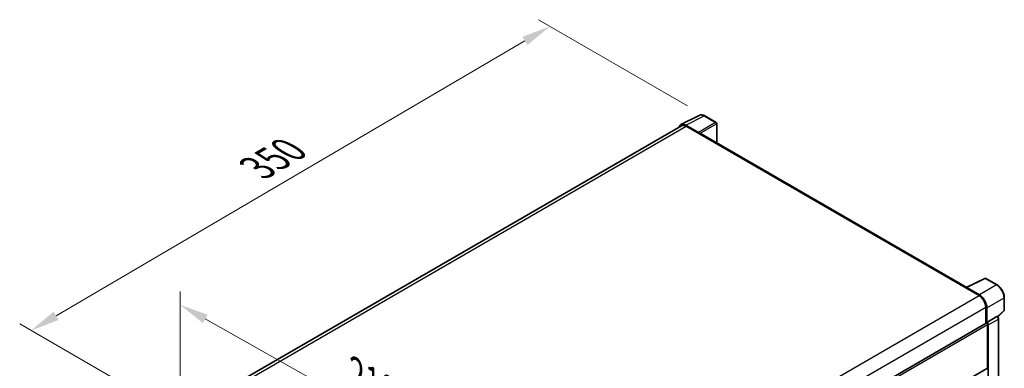
# Model space of a CAD drawing. Units: millimetres. Extents: x 41 to 10472, y 17 to 1706.
# Drawn here: x 1089 to 1601, y 649 to 830 of the extents above; entities that cross this region are included whole.
import ezdxf

# ---------------------------------------------------------------- set-up
doc = ezdxf.new("R2010")
doc.units = ezdxf.units.MM
for name, color, linetype, lineweight in [('Dimension (ISO)', 7, 'Continuous', 18), ('Visible (ISO)', 7, 'Continuous', 35), ('Visible Narrow (ISO)', 7, 'Continuous', 25)]:
    doc.layers.add(name, color=color, linetype=linetype, lineweight=lineweight)
doc.styles.add('Note Text (TK)', font='MS PGothic.ttf')
doc.dimstyles.new('Default - Method 1b (TK)', dxfattribs={"dimscale": 6, "dimtxt": 2.5, "dimasz": 2.5, "dimexe": 1, "dimexo": 1.5, "dimgap": 1, "dimtad": 1, "dimtoh": 1, "dimrnd": 1e-08, "dimdsep": 46, "dimtxsty": 'Note Text (TK)', "dimcen": 0.09, "dimdle": 5, "dimclrd": 100, "dimclre": 100, "dimclrt": 7, "dimadec": 1, "dimazin": 1, "dimtfac": 1, "dimtmove": 0, "dimatfit": 3, "dimfxl": 0, "dimtolj": 1, "dimlwd": -1, "dimlwe": -1, "dimarcsym": 0})

# ---------------------------------------------------------------- blocks, each defined once
blk = doc.blocks.new('*D42')
at = {"layer": 'Defpoints', "color": 0, "transparency": 16777216}
for p in [(1172.13, 623.27), (1335.4, 590.32), (1335.4, 531.53)]:
    blk.add_point(p, dxfattribs=at)
at = {"layer": 'Dimension (ISO)', "color": 100, "transparency": 16777216}
for p, q in [((1172.13, 633.6), (1172.13, 688.94)), ((1185.2, 674.71), (1322.32, 597.66)), ((1335.4, 541.85), (1335.4, 597.2))]:
    blk.add_line(p, q, dxfattribs=at)
for points in [[(1186.43, 676.89), (1183.98, 672.53), (1172.13, 682.06)], [(1323.54, 599.84), (1321.1, 595.48), (1335.4, 590.32)]]:
    blk.add_solid(points, dxfattribs=at)
at = {"layer": 'Dimension (ISO)', "color": 7, "transparency": 16777216, "insert": (1261.08, 647.56), "char_height": 15, "attachment_point": 4, "rotation": 330.6675, "style": 'Note Text (TK)'}
blk.add_mtext('\\A1;{\\Q-29.332;\\W0.822;\\H0.816x; \\fＭＳ Ｐゴシック|b0|i0;\\H15.0000;210}', dxfattribs=at)
blk = doc.blocks.new('*D43')
at = {"layer": 'Defpoints', "color": 0, "transparency": 16777216}
for p in [(1364.53, 826.72), (1445.14, 780.18), (1174.95, 622.38)]:
    blk.add_point(p, dxfattribs=at)
at = {"layer": 'Dimension (ISO)', "color": 100, "transparency": 16777216}
for p, q in [((1436.17, 785.35), (1358.55, 830.17)), ((1107.6, 676.31), (1351.59, 819.14)), ((1165.98, 627.56), (1088.68, 672.19))]:
    blk.add_line(p, q, dxfattribs=at)
for points in [[(1350.32, 821.3), (1352.85, 816.98), (1364.53, 826.72)], [(1106.34, 678.47), (1108.87, 674.16), (1094.66, 668.74)]]:
    blk.add_solid(points, dxfattribs=at)
at = {"layer": 'Dimension (ISO)', "color": 7, "transparency": 16777216, "insert": (1209.55, 751.63), "char_height": 15, "attachment_point": 4, "rotation": 30.344, "style": 'Note Text (TK)'}
blk.add_mtext('\\A1;{\\Q-29.656;\\W0.819;\\H0.816x; \\fＭＳ Ｐゴシック|b0|i0;\\H15.0000;350}', dxfattribs=at)

msp = doc.modelspace()

# ---------------------------------------------------------------- linework, layer by layer
at = {"layer": 'Visible (ISO)'}
for p, q in [((1432.6603, 775.6875), (1442.2599, 780.4818)), ((1451.0545, 776.7627), (1445.1425, 780.176)), ((1433.0301, 775.0501), (1190.1725, 634.8362)), ((1441.8488, 771.578), (1435.2894, 775.365)), ((1435.4846, 774.807), (1442.4271, 770.7987)), ((1451.3272, 766.2137), (1451.3272, 776.2903)), ((1442.2343, 770.9101), (1442.2343, 770.9103)), ((1581.4183, 691.1056), (1443.2453, 770.8798)), ((1581.2069, 691), (1590.8065, 695.7943)), ((1597.2349, 692.3654), (1591.3229, 695.7787)), ((1580.8915, 690.8563), (1587.834, 686.848)), ((1581.0843, 690.7452), (1581.0843, 690.7449)), ((1588.0292, 687.1807), (1581.4698, 690.9678)), ((1600.9767, 679.2802), (1600.9767, 685.8843)), ((1591.3053, 680.8356), (1591.3053, 672.3356)), ((1591.8838, 672.9305), (1591.8838, 680.5043)), ((1597.5303, 675.8516), (1600.8018, 678.8799)), ((1347.6261, 531.6474), (1591.6111, 672.5121)), ((1591.8838, 672.9305), (1597.1079, 675.9466)), ((1591.8843, 672.9302), (1591.8838, 672.9305)), ((1592.2695, 649.3263), (1592.2695, 671.8171)), ((1592.6552, 541.5482), (1592.6552, 671.5949)), ((1597.3677, 675.9659), (1597.3582, 675.9714)), ((1598.0259, 545.2157), (1598.0259, 674.8259)), ((1347.6261, 507.8969), (1592.1565, 649.0766))]:
    msp.add_line(p, q, dxfattribs=at)
for centre, start, end in [((1450.7818, 776.2903), 0, 60), ((1591.0502, 695.3063), 60, 116.538708), ((1600.4313, 679.2802), 312.789481, 0)]:
    msp.add_arc(centre, 0.5455, start, end, dxfattribs=at)
for centre, major_axis, ratio, start_param, end_param in [((1435.2941, 770.906), (-2.7306, 4.7295), 0.5766475, 5.49839613, 6.80992005), ((1435.4846, 770.7987), (-2.4545, 4.2514), 0.57735027, 5.49778714, 6.28318531), ((1441.8484, 771.1326), (0.2727, -0.4724), 0.5780539, 0.78600715, 2.3555855), ((1442.4271, 769.4626), (0.8182, 1.4171), 0.57735027, 0, 0.78539816), ((1580.8915, 689.5202), (0.8182, 1.4171), 0.57735027, 0.53865784, 0.78539816), ((1581.4703, 690.5219), (-0.2731, 0.473), 0.5766475, 5.49839613, 7.06797448), ((1587.834, 682.8398), (2.4545, -4.2514), 0.57735027, 0.78539816, 2.35619449), ((1588.0245, 682.7271), (2.7273, -4.7238), 0.5780539, 0.78600715, 2.3555855), ((1591.8838, 672.0398), (-0.2727, 0.4724), 0.57735027, 3.92699082, 6.28318531), ((1591.8833, 672.0395), (0.5455, -0.9448), 0.5780539, 0.78600715, 2.3555855), ((1597.095, 675.4935), (-0.2589, -0.4803), 0.55686057, 3.12531633, 3.87580791), ((1591.8838, 649.549), (0.2727, -0.4724), 0.57735027, 0, 0.78539816)]:
    msp.add_ellipse(centre, major_axis=major_axis, ratio=ratio, start_param=start_param, end_param=end_param, dxfattribs=at)
for points, knots in [([(1445.1425, 780.176), (1444.9484, 780.288), (1444.7521, 780.3846), (1444.3573, 780.5436), (1444.1589, 780.6061), (1443.7629, 780.6932), (1443.5652, 780.7179), (1443.175, 780.7254), (1442.9823, 780.7082), (1442.6093, 780.6287), (1442.429, 780.5663), (1442.2599, 780.4818)], [-0.784789176, -0.784789176, -0.784789176, -0.784789176, -0.634804167, -0.634804167, -0.484819157, -0.484819157, -0.334834148, -0.334834148, -0.184849139, -0.184849139, -0.03486413, -0.03486413, -0.03486413, -0.03486413]), ([(1600.9767, 685.8843), (1600.9767, 686.1189), (1600.9608, 686.3597), (1600.8986, 686.8494), (1600.8523, 687.0983), (1600.7311, 687.5993), (1600.6561, 687.8514), (1600.4796, 688.3536), (1600.378, 688.6037), (1600.1504, 689.0967), (1600.0245, 689.3397), (1599.7512, 689.8131), (1599.6037, 690.0436), (1599.2905, 690.4872), (1599.1247, 690.7002), (1598.7781, 691.1043), (1598.5973, 691.2952), (1598.224, 691.6507), (1598.0316, 691.8152), (1597.6386, 692.1139), (1597.438, 692.2481), (1597.2349, 692.3654)], [-0.78478918, -0.78478918, -0.78478918, -0.78478918, -0.62783134, -0.62783134, -0.47087351, -0.47087351, -0.31391567, -0.31391567, -0.15695784, -0.15695784, 0, 0, 0.15695784, 0.15695784, 0.31391567, 0.31391567, 0.47087351, 0.47087351, 0.62783134, 0.62783134, 0.78478918, 0.78478918, 0.78478918, 0.78478918]), ([(1598.0259, 674.8259), (1598.0259, 674.9219), (1598.0132, 675.0139), (1597.9702, 675.1913), (1597.9399, 675.2767), (1597.8643, 675.4404), (1597.8191, 675.5187), (1597.7151, 675.666), (1597.6564, 675.735), (1597.5242, 675.8609), (1597.4509, 675.9179), (1597.3677, 675.9659)], [-0.78478918, -0.78478918, -0.78478918, -0.78478918, -0.47087351, -0.47087351, -0.15695784, -0.15695784, 0.15695784, 0.15695784, 0.47087351, 0.47087351, 0.78478918, 0.78478918, 0.78478918, 0.78478918])]:
    msp.add_open_spline(points, degree=3, knots=knots, dxfattribs=at)
at = {"layer": 'Visible Narrow (ISO)'}
for p, q in [((1435.2894, 775.365), (1444.8833, 780.1565)), ((1444.8833, 780.1565), (1450.7952, 776.7432)), ((1191.6127, 634.0074), (1435.4846, 774.807)), ((1450.7952, 776.7432), (1441.8488, 771.578)), ((1442.2343, 770.9103), (1451.1807, 776.0755)), ((1451.1807, 776.0755), (1451.1807, 766.2983)), ((1442.4271, 770.7987), (1580.8915, 690.8563)), ((1581.4698, 690.9678), (1591.0637, 695.7592)), ((1596.9756, 692.3459), (1588.0292, 687.1807)), ((1591.0637, 695.7592), (1596.9756, 692.3459)), ((1343.8865, 546.0049), (1587.834, 686.848)), ((1591.8838, 680.5043), (1600.8302, 685.6696)), ((1600.8302, 685.6696), (1600.8302, 679.0654)), ((1347.4811, 540.0637), (1591.3053, 680.8356)), ((1600.8302, 679.0654), (1597.4357, 675.9232)), ((1347.6261, 530.5722), (1592.2695, 671.8171)), ((1597.1084, 675.9464), (1591.8843, 672.9302)), ((1592.6552, 671.5949), (1597.8793, 674.6111)), ((1597.1079, 675.9466), (1597.1084, 675.9464)), ((1597.8793, 674.6111), (1597.8793, 545.0009)), ((1347.6261, 508.0814), (1592.2695, 649.3263))]:
    msp.add_line(p, q, dxfattribs=at)
for centre, major_axis, ratio, start_param, end_param in [((1444.8741, 775.6904), (-2.7014, 4.7448), 0.57677384, 5.50187364, 6.25179868), ((1444.8698, 779.7036), (0.2727, 0.4724), 0.57735027, 0, 0.75049158), ((1450.7818, 776.2903), (0.2727, 0.4724), 0.57735027, 0, 0.75049158), ((1450.7818, 776.2903), (0.2727, -0.4724), 0.61692145, 0.78600715, 2.3555855), ((1450.7818, 776.2903), (0.5455, 0), 0.57735027, 5.53269373, 6.28318531), ((1591.0502, 695.3063), (-0.2437, 0.488), 0.5766475, 5.53326026, 6.28318531), ((1591.0502, 695.3063), (0.2727, 0.4724), 0.57735027, 0, 0.75049158), ((1596.9621, 691.893), (0.2727, 0.4724), 0.57735027, 0, 0.75049158), ((1596.9579, 687.8848), (2.7273, -4.7238), 0.58194065, 0.78600715, 2.3555855), ((1600.4313, 685.8843), (0.5455, 0), 0.57735027, 5.53269373, 6.28318531), ((1600.4313, 679.2802), (0.3705, -0.4003), 0.43528024, 0, 0.66685618), ((1600.4313, 679.2802), (0.5455, 0), 0.57735027, 5.53269373, 6.28318531), ((1597.095, 675.4935), (0.2727, 0.4724), 0.57735027, 0, 0.75049158), ((1597.0945, 675.0481), (0.5455, -0.9448), 0.59748767, 0.78600715, 2.3555855), ((1597.4804, 674.8259), (0.5455, 0), 0.57735027, 5.53269373, 6.28318531)]:
    msp.add_ellipse(centre, major_axis=major_axis, ratio=ratio, start_param=start_param, end_param=end_param, dxfattribs=at)

# ---------------------------------------------------------------- dimensions: what is measured, and where the dimension line sits
at = {"layer": 'Dimension (ISO)', "color": 100, "true_color": 0x00ff3f}
for base, p1, p2, angle, text, override, picture, middle in [((1364.5324, 826.7163), (1174.9479, 622.3819), (1445.1425, 780.176), 210.344041, '{\\Q-29.656;\\W0.819;\\H0.816x; \\fＭＳ Ｐゴシック|b0|i0;\\H15.0000;350}', {"dimgap": 1, "dimtoh": 0, "dimdec": 2, "dimlfac": 1.118141, "dimtol": 0, "dimlim": 0, "dimtp": 0, "dimtm": 0, "dimtdec": 2, "dimtofl": 0, "dimatfit": 1}, '*D43', (1229.5957, 747.7265)), ((1335.3969, 590.3159), (1172.1271, 623.2726), (1335.3969, 531.5281), 150.66751, '{\\Q-29.332;\\W0.822;\\H0.816x; \\fＭＳ Ｐゴシック|b0|i0;\\H15.0000;210}', {"dimgap": 1, "dimtoh": 0, "dimdec": 2, "dimlfac": 1.115158, "dimtol": 0, "dimlim": 0, "dimtp": 0, "dimtm": 0, "dimtdec": 2, "dimtofl": 0, "dimatfit": 1}, '*D42', (1267.8814, 628.2541))]:
    dim = msp.add_linear_dim(base=base, p1=p1, p2=p2, angle=angle, text=text, dimstyle='Default - Method 1b (TK)', override=override, dxfattribs=at)
    dim.commit()
    dim.dimension.update_dxf_attribs({"geometry": picture, "text_midpoint": middle, "dimtype": 160})

doc.saveas('drawing.dxf')
